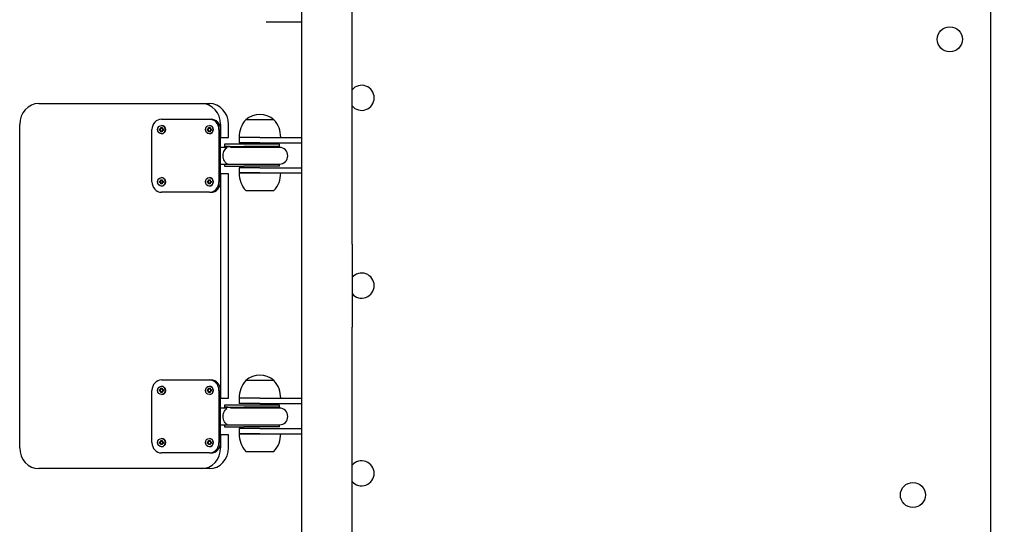
# Model space of a CAD drawing. Units: millimetres. Extents: x -20708 to -1453, y -6595 to 5735.
# Drawn here: x -10802 to -9859, y 680 to 1164 of the extents above; entities that cross this region are included whole.
import ezdxf

# ---------------------------------------------------------------- set-up
doc = ezdxf.new("R2010")
doc.units = ezdxf.units.MM
doc.header["$LTSCALE"] = 50
doc.layers.add('Dimension (ISO)', color=161, linetype='Continuous', lineweight=18)
doc.layers.add('Visible (ISO)', color=7, linetype='Continuous', lineweight=30)
doc.styles.add('Label Text (ISO)', font='tahoma.ttf')
doc.dimstyles.new('Default (ISO)', dxfattribs={"dimscale": 50, "dimtxt": 3.5, "dimasz": 2.5, "dimexe": 1, "dimexo": 0.5, "dimgap": 0.762, "dimtad": 1, "dimtoh": 1, "dimrnd": 1e-08, "dimtxsty": 'Label Text (ISO)', "dimcen": 0.09, "dimdle": 10, "dimclrd": 256, "dimclre": 256, "dimclrt": 256, "dimadec": 0, "dimazin": 0, "dimtfac": 0.714286, "dimtdec": 3, "dimtmove": 0, "dimatfit": 3, "dimfxl": 0, "dimtolj": 1, "dimtzin": 0, "dimlwd": -1, "dimlwe": -1, "dimarcsym": 0})

# ---------------------------------------------------------------- blocks, each defined once
blk = doc.blocks.new('*D12')
at = {"layer": 'Defpoints', "color": 0}
for p in [(-9131.09, 5734.68), (-20404.76, -3912.3), (-13430.86, -3912.3)]:
    blk.add_point(p, dxfattribs=at)
at = {"layer": 'Dimension (ISO)'}
for p, q in [((-9156.09, 5734.68), (-20454.76, 5734.68)), ((-20404.76, 5484.68), (-20404.76, -3662.3)), ((-13455.86, -3912.3), (-20454.76, -3912.3))]:
    blk.add_line(p, q, dxfattribs=at)
for points in [[(-20446.43, 5484.68), (-20363.1, 5484.68), (-20404.76, 5734.68)], [(-20446.43, -3662.3), (-20363.1, -3662.3), (-20404.76, -3912.3)]]:
    blk.add_solid(points, dxfattribs=at)
at = {"layer": 'Dimension (ISO)', "insert": (-20703.1, 449.76), "char_height": 250, "attachment_point": 2, "rotation": 90, "style": 'Label Text (ISO)'}
blk.add_mtext('\\A1;9647', dxfattribs=at)
blk = doc.blocks.new('*D35')
at = {"layer": 'Defpoints', "color": 0}
for p in [(-9851.09, 4079.98), (-14150.86, -2262.6), (-12272.03, -2262.6)]:
    blk.add_point(p, dxfattribs=at)
at = {"layer": 'Dimension (ISO)'}
for p, q in [((-9876.09, 4079.98), (-12322.03, 4079.98)), ((-12272.03, 3829.98), (-12272.03, -2012.6)), ((-14125.86, -2262.6), (-12222.03, -2262.6))]:
    blk.add_line(p, q, dxfattribs=at)
for points in [[(-12313.7, 3829.98), (-12230.37, 3829.98), (-12272.03, 4079.98)], [(-12313.7, -2012.6), (-12230.37, -2012.6), (-12272.03, -2262.6)]]:
    blk.add_solid(points, dxfattribs=at)
at = {"layer": 'Dimension (ISO)', "insert": (-12570.54, -235.95), "char_height": 250, "attachment_point": 2, "rotation": 90, "style": 'Label Text (ISO)'}
blk.add_mtext('\\A1;6343', dxfattribs=at)

msp = doc.modelspace()

# ---------------------------------------------------------------- linework, layer by layer
at = {"layer": 'Visible (ISO)'}
for p, q in [((-10532.09, 1199.54), (-10532.09, 948.54)), ((-10483.79, 948.54), (-10483.79, 1199.54)), ((-9872.09, 1183.69), (-9872.09, 633.69)), ((-10566.09, 1161.69), (-10532.09, 1161.69)), ((-10783.91, 1083.19), (-10628.04, 1083.19)), ((-10628.04, 1083.19), (-10620.45, 1083.19)), ((-10666.31, 1068.19), (-10620.46, 1068.19)), ((-10620.46, 1068.19), (-10618.87, 1068.19)), ((-10558.59, 1067.69), (-10585.59, 1067.69)), ((-10558.59, 1067.69), (-10585.59, 1067.69)), ((-10802.25, 753.19), (-10802.25, 1063.19)), ((-10675.48, 1008.19), (-10675.48, 1058.19)), ((-10668.16, 1058.94), (-10667.02, 1058.94)), ((-10668.16, 1057.44), (-10668.16, 1058.94)), ((-10667.02, 1057.44), (-10668.16, 1057.44)), ((-10667.96, 1058.94), (-10667.96, 1057.44)), ((-10667.02, 1060.19), (-10665.64, 1060.19)), ((-10667.02, 1058.94), (-10667.02, 1060.19)), ((-10666.82, 1058.94), (-10667.02, 1058.94)), ((-10667.02, 1057.44), (-10666.82, 1057.44)), ((-10667.02, 1056.19), (-10667.02, 1057.44)), ((-10666.82, 1060.19), (-10666.82, 1058.94)), ((-10666.82, 1057.44), (-10666.82, 1056.19)), ((-10666.33, 1062.24), (-10666.31, 1062.24)), ((-10665.64, 1060.19), (-10665.64, 1058.94)), ((-10665.64, 1058.94), (-10664.49, 1058.94)), ((-10665.64, 1057.44), (-10665.64, 1056.19)), ((-10664.49, 1057.44), (-10665.64, 1057.44)), ((-10664.49, 1058.94), (-10664.49, 1057.44)), ((-10622.32, 1058.94), (-10621.17, 1058.94)), ((-10622.32, 1057.44), (-10622.32, 1058.94)), ((-10621.17, 1057.44), (-10622.32, 1057.44)), ((-10622.12, 1058.94), (-10622.12, 1057.44)), ((-10621.17, 1058.94), (-10621.17, 1060.19)), ((-10621.17, 1060.19), (-10619.8, 1060.19)), ((-10621.17, 1058.94), (-10620.97, 1058.94)), ((-10621.17, 1057.44), (-10620.97, 1057.44)), ((-10621.17, 1056.19), (-10621.17, 1057.44)), ((-10620.97, 1060.19), (-10620.97, 1058.94)), ((-10620.97, 1057.44), (-10620.97, 1056.19)), ((-10620.48, 1062.24), (-10620.46, 1062.24)), ((-10619.8, 1060.19), (-10619.8, 1058.94)), ((-10619.8, 1058.94), (-10618.65, 1058.94)), ((-10619.8, 1057.44), (-10619.8, 1056.19)), ((-10618.65, 1057.44), (-10619.8, 1057.44)), ((-10618.65, 1058.94), (-10618.65, 1057.44)), ((-10611.29, 1058.19), (-10611.29, 1008.19)), ((-10609.7, 1063.19), (-10609.7, 1050.69)), ((-10609.7, 1008.19), (-10609.7, 1058.19)), ((-10602.11, 1050.69), (-10602.11, 1063.19)), ((-10665.64, 1056.19), (-10667.02, 1056.19)), ((-10666.33, 1054.14), (-10666.31, 1054.14)), ((-10619.8, 1056.19), (-10621.17, 1056.19)), ((-10620.48, 1054.14), (-10620.46, 1054.14)), ((-10609.7, 1050.69), (-10602.11, 1050.69)), ((-10572.09, 1050.69), (-10592.09, 1050.69)), ((-10592.09, 1050.69), (-10592.09, 1045.69)), ((-10572.09, 1050.69), (-10592.09, 1050.69)), ((-10572.09, 1050.69), (-10532.09, 1050.69)), ((-10604.02, 1041.19), (-10609.7, 1041.19)), ((-10605.8, 1044.19), (-10605.94, 1044.19)), ((-10605.94, 1044.19), (-10605.94, 1042.19)), ((-10605.94, 1042.19), (-10587.52, 1042.19)), ((-10605.68, 1044.19), (-10605.8, 1044.19)), ((-10587.52, 1044.19), (-10605.68, 1044.19)), ((-10588.67, 1041.19), (-10600.31, 1041.19)), ((-10572.09, 1045.69), (-10592.09, 1045.69)), ((-10553.35, 1041.19), (-10588.67, 1041.19)), ((-10553.45, 1044.19), (-10587.52, 1044.19)), ((-10553.45, 1042.19), (-10587.52, 1042.19)), ((-10572.09, 1045.69), (-10532.09, 1045.69)), ((-10553.45, 1042.19), (-10553.45, 1044.19)), ((-10609.7, 1025.19), (-10605.94, 1025.19)), ((-10605.94, 1025.19), (-10588.61, 1025.19)), ((-10605.94, 1025.19), (-10605.94, 1023.19)), ((-10605.94, 1023.19), (-10605.8, 1023.19)), ((-10605.8, 1023.19), (-10605.68, 1023.19)), ((-10605.68, 1023.19), (-10587.52, 1023.19)), ((-10572.09, 1021.69), (-10592.09, 1021.69)), ((-10592.09, 1021.69), (-10592.09, 1016.69)), ((-10588.61, 1025.19), (-10553.35, 1025.19)), ((-10553.45, 1023.19), (-10587.52, 1023.19)), ((-10572.09, 1021.69), (-10532.09, 1021.69)), ((-10553.45, 1023.19), (-10553.45, 1025.19)), ((-10667.02, 1008.94), (-10667.02, 1010.19)), ((-10667.02, 1010.19), (-10665.64, 1010.19)), ((-10666.82, 1010.19), (-10666.82, 1008.94)), ((-10666.33, 1012.24), (-10666.31, 1012.24)), ((-10665.64, 1010.19), (-10665.64, 1008.94)), ((-10621.17, 1010.19), (-10619.8, 1010.19)), ((-10621.17, 1008.94), (-10621.17, 1010.19)), ((-10620.97, 1010.19), (-10620.97, 1008.94)), ((-10620.48, 1012.24), (-10620.46, 1012.24)), ((-10619.8, 1010.19), (-10619.8, 1008.94)), ((-10609.7, 1015.69), (-10609.7, 800.69)), ((-10602.11, 1015.69), (-10609.7, 1015.69)), ((-10602.11, 800.69), (-10602.11, 1015.69)), ((-10572.09, 1016.69), (-10592.09, 1016.69)), ((-10592.09, 1016.69), (-10572.09, 1016.69)), ((-10572.09, 1016.69), (-10532.09, 1016.69)), ((-10668.16, 1008.94), (-10667.02, 1008.94)), ((-10668.16, 1007.44), (-10668.16, 1008.94)), ((-10667.02, 1007.44), (-10668.16, 1007.44)), ((-10667.96, 1008.94), (-10667.96, 1007.44)), ((-10667.02, 1008.94), (-10666.82, 1008.94)), ((-10666.82, 1007.44), (-10667.02, 1007.44)), ((-10667.02, 1006.19), (-10667.02, 1007.44)), ((-10665.64, 1006.19), (-10667.02, 1006.19)), ((-10666.82, 1007.44), (-10666.82, 1006.19)), ((-10666.33, 1004.14), (-10666.31, 1004.14)), ((-10665.64, 1008.94), (-10664.49, 1008.94)), ((-10665.64, 1007.44), (-10665.64, 1006.19)), ((-10664.49, 1007.44), (-10665.64, 1007.44)), ((-10664.49, 1008.94), (-10664.49, 1007.44)), ((-10622.32, 1008.94), (-10621.17, 1008.94)), ((-10622.32, 1007.44), (-10622.32, 1008.94)), ((-10621.17, 1007.44), (-10622.32, 1007.44)), ((-10622.12, 1008.94), (-10622.12, 1007.44)), ((-10621.17, 1008.94), (-10620.97, 1008.94)), ((-10621.17, 1007.44), (-10620.97, 1007.44)), ((-10621.17, 1006.19), (-10621.17, 1007.44)), ((-10619.8, 1006.19), (-10621.17, 1006.19)), ((-10620.97, 1007.44), (-10620.97, 1006.19)), ((-10620.48, 1004.14), (-10620.46, 1004.14)), ((-10619.8, 1008.94), (-10618.65, 1008.94)), ((-10618.65, 1007.44), (-10619.8, 1007.44)), ((-10619.8, 1007.44), (-10619.8, 1006.19)), ((-10618.65, 1008.94), (-10618.65, 1007.44)), ((-10620.46, 998.19), (-10666.31, 998.19)), ((-10620.46, 998.19), (-10618.87, 998.19)), ((-10585.59, 999.69), (-10558.59, 999.69)), ((-10532.09, 948.54), (-10532.09, 868.84)), ((-10483.79, 948.54), (-10483.79, 868.84)), ((-10532.09, 868.84), (-10532.09, 617.84)), ((-10483.79, 617.84), (-10483.79, 868.84)), ((-10666.33, 812.24), (-10666.31, 812.24)), ((-10666.31, 818.19), (-10620.46, 818.19)), ((-10620.48, 812.24), (-10620.46, 812.24)), ((-10620.46, 818.19), (-10618.87, 818.19)), ((-10558.59, 817.69), (-10585.59, 817.69)), ((-10558.59, 817.69), (-10585.59, 817.69)), ((-10675.48, 758.19), (-10675.48, 808.19)), ((-10668.16, 808.94), (-10667.02, 808.94)), ((-10668.16, 807.44), (-10668.16, 808.94)), ((-10667.02, 807.44), (-10668.16, 807.44)), ((-10667.96, 808.94), (-10667.96, 807.44)), ((-10667.02, 810.19), (-10665.64, 810.19)), ((-10667.02, 808.94), (-10667.02, 810.19)), ((-10666.82, 808.94), (-10667.02, 808.94)), ((-10667.02, 807.44), (-10666.82, 807.44)), ((-10667.02, 806.19), (-10667.02, 807.44)), ((-10665.64, 806.19), (-10667.02, 806.19)), ((-10666.82, 810.19), (-10666.82, 808.94)), ((-10666.82, 807.44), (-10666.82, 806.19)), ((-10666.33, 804.14), (-10666.31, 804.14)), ((-10665.64, 810.19), (-10665.64, 808.94)), ((-10665.64, 808.94), (-10664.49, 808.94)), ((-10665.64, 807.44), (-10665.64, 806.19)), ((-10664.49, 807.44), (-10665.64, 807.44)), ((-10664.49, 808.94), (-10664.49, 807.44)), ((-10622.32, 808.94), (-10621.17, 808.94)), ((-10622.32, 807.44), (-10622.32, 808.94)), ((-10621.17, 807.44), (-10622.32, 807.44)), ((-10622.12, 808.94), (-10622.12, 807.44)), ((-10621.17, 808.94), (-10621.17, 810.19)), ((-10621.17, 810.19), (-10619.8, 810.19)), ((-10621.17, 808.94), (-10620.97, 808.94)), ((-10621.17, 807.44), (-10620.97, 807.44)), ((-10621.17, 806.19), (-10621.17, 807.44)), ((-10619.8, 806.19), (-10621.17, 806.19)), ((-10620.97, 810.19), (-10620.97, 808.94)), ((-10620.97, 807.44), (-10620.97, 806.19)), ((-10620.48, 804.14), (-10620.46, 804.14)), ((-10619.8, 810.19), (-10619.8, 808.94)), ((-10619.8, 808.94), (-10618.65, 808.94)), ((-10619.8, 807.44), (-10619.8, 806.19)), ((-10618.65, 807.44), (-10619.8, 807.44)), ((-10618.65, 808.94), (-10618.65, 807.44)), ((-10611.29, 808.19), (-10611.29, 758.19)), ((-10609.7, 758.19), (-10609.7, 808.19)), ((-10609.7, 800.69), (-10602.11, 800.69)), ((-10605.8, 794.19), (-10605.94, 794.19)), ((-10605.94, 794.19), (-10605.94, 792.19)), ((-10605.68, 794.19), (-10605.8, 794.19)), ((-10587.52, 794.19), (-10605.68, 794.19)), ((-10572.09, 800.69), (-10592.09, 800.69)), ((-10592.09, 800.69), (-10592.09, 795.69)), ((-10572.09, 800.69), (-10592.09, 800.69)), ((-10572.09, 795.69), (-10592.09, 795.69)), ((-10553.45, 794.19), (-10587.52, 794.19)), ((-10572.09, 800.69), (-10532.09, 800.69)), ((-10572.09, 795.69), (-10532.09, 795.69)), ((-10553.45, 792.19), (-10553.45, 794.19)), ((-10604.02, 791.19), (-10609.7, 791.19)), ((-10605.94, 792.19), (-10587.52, 792.19)), ((-10588.67, 791.19), (-10600.31, 791.19)), ((-10553.35, 791.19), (-10588.67, 791.19)), ((-10553.45, 792.19), (-10587.52, 792.19)), ((-10609.7, 775.19), (-10605.94, 775.19)), ((-10605.94, 775.19), (-10588.61, 775.19)), ((-10605.94, 775.19), (-10605.94, 773.19)), ((-10588.61, 775.19), (-10553.35, 775.19)), ((-10553.45, 773.19), (-10553.45, 775.19)), ((-10609.7, 765.69), (-10609.7, 753.19)), ((-10602.11, 765.69), (-10609.7, 765.69)), ((-10605.94, 773.19), (-10605.8, 773.19)), ((-10605.8, 773.19), (-10605.68, 773.19)), ((-10605.68, 773.19), (-10587.52, 773.19)), ((-10602.11, 753.19), (-10602.11, 765.69)), ((-10572.09, 771.69), (-10592.09, 771.69)), ((-10592.09, 771.69), (-10592.09, 766.69)), ((-10572.09, 766.69), (-10592.09, 766.69)), ((-10592.09, 766.69), (-10572.09, 766.69)), ((-10553.45, 773.19), (-10587.52, 773.19)), ((-10572.09, 771.69), (-10532.09, 771.69)), ((-10572.09, 766.69), (-10532.09, 766.69)), ((-10668.16, 758.94), (-10667.02, 758.94)), ((-10668.16, 757.44), (-10668.16, 758.94)), ((-10667.02, 757.44), (-10668.16, 757.44)), ((-10667.96, 758.94), (-10667.96, 757.44)), ((-10667.02, 758.94), (-10667.02, 760.19)), ((-10667.02, 760.19), (-10665.64, 760.19)), ((-10667.02, 758.94), (-10666.82, 758.94)), ((-10666.82, 757.44), (-10667.02, 757.44)), ((-10667.02, 756.19), (-10667.02, 757.44)), ((-10665.64, 756.19), (-10667.02, 756.19)), ((-10666.82, 760.19), (-10666.82, 758.94)), ((-10666.82, 757.44), (-10666.82, 756.19)), ((-10666.33, 762.24), (-10666.31, 762.24)), ((-10665.64, 760.19), (-10665.64, 758.94)), ((-10665.64, 758.94), (-10664.49, 758.94)), ((-10665.64, 757.44), (-10665.64, 756.19)), ((-10664.49, 757.44), (-10665.64, 757.44)), ((-10664.49, 758.94), (-10664.49, 757.44)), ((-10622.32, 758.94), (-10621.17, 758.94)), ((-10622.32, 757.44), (-10622.32, 758.94)), ((-10621.17, 757.44), (-10622.32, 757.44)), ((-10622.12, 758.94), (-10622.12, 757.44)), ((-10621.17, 760.19), (-10619.8, 760.19)), ((-10621.17, 758.94), (-10621.17, 760.19)), ((-10621.17, 758.94), (-10620.97, 758.94)), ((-10621.17, 757.44), (-10620.97, 757.44)), ((-10621.17, 756.19), (-10621.17, 757.44)), ((-10619.8, 756.19), (-10621.17, 756.19)), ((-10620.97, 760.19), (-10620.97, 758.94)), ((-10620.97, 757.44), (-10620.97, 756.19)), ((-10620.48, 762.24), (-10620.46, 762.24)), ((-10619.8, 760.19), (-10619.8, 758.94)), ((-10619.8, 758.94), (-10618.65, 758.94)), ((-10618.65, 757.44), (-10619.8, 757.44)), ((-10619.8, 757.44), (-10619.8, 756.19)), ((-10618.65, 758.94), (-10618.65, 757.44)), ((-10666.33, 754.14), (-10666.31, 754.14)), ((-10620.46, 748.19), (-10666.31, 748.19)), ((-10620.48, 754.14), (-10620.46, 754.14)), ((-10620.46, 748.19), (-10618.87, 748.19)), ((-10585.59, 749.69), (-10558.59, 749.69)), ((-10628.04, 733.19), (-10783.91, 733.19)), ((-10620.45, 733.19), (-10628.04, 733.19))]:
    msp.add_line(p, q, dxfattribs=at)
for centre in [(-9910.98, 1144.8), (-9946.33, 707.94)]:
    msp.add_circle(centre, 12, dxfattribs=at)
for centre, radius, start, end in [((-10474.59, 1088.69), 12, 219.94451, 140.05549), ((-10566.61, 1050.69), 25.48, 138.151, 180), ((-10572.09, 1051.97), 20.73, 49.35373, 130.64627), ((-10577.57, 1050.69), 25.48, 0, 41.849), ((-10553.45, 1033.69), 8.5, 90, 118.07249), ((-10553.35, 1033.19), 8, 270, 90), ((-10566.61, 1016.69), 25.48, 180, 221.849), ((-10577.57, 1016.69), 25.48, 318.151, 0), ((-10474.59, 908.69), 12, 219.94451, 140.05549), ((-10572.09, 801.97), 20.73, 49.35373, 130.64627), ((-10566.61, 800.69), 25.48, 138.151, 180), ((-10577.57, 800.69), 25.48, 0, 41.849), ((-10553.45, 783.69), 8.5, 90, 118.07249), ((-10553.35, 783.19), 8, 270, 90), ((-10566.61, 766.69), 25.48, 180, 221.849), ((-10577.57, 766.69), 25.48, 318.151, 0), ((-10474.59, 728.69), 12, 219.94451, 140.05549)]:
    msp.add_arc(centre, radius, start, end, dxfattribs=at)
for centre, major_axis, ratio, start_param, end_param in [((-10783.91, 1063.19), (0, 20), 0.91689, 0, 1.570796), ((-10628.04, 1063.19), (0, 20), 0.91689, 4.712389, 6.283185), ((-10620.45, 1063.19), (0, 20), 0.91689, 4.712389, 6.283185), ((-10666.31, 1058.19), (0, 10), 0.91689, 0, 1.570796), ((-10620.46, 1058.19), (0, 10), 0.91689, 4.712389, 6.283185), ((-10618.87, 1058.19), (0, 10), 0.91689, 4.712389, 6.283185), ((-10666.31, 1058.19), (0, 4.05), 0.91689, 3.141593, 6.283185), ((-10620.46, 1058.19), (0, 4.05), 0.91689, 3.141593, 6.283185), ((-10605.94, 1033.69), (15.44, 0), 0.5505, 1.478301, 1.570796), ((-10617.08, 1033.58), (0, 16.44), 0.896155, 5.179502, 5.26258), ((-10605.37, 1033.69), (15.44, 0), 0.5505, 1.080839, 1.516042), ((-10605.94, 1033.69), (15.44, 0), 0.5505, 4.712389, 4.81255), ((-10617.08, 1033.58), (0, 16.44), 0.896155, 4.177575, 4.188338), ((-10605.37, 1033.69), (15.44, 0), 0.5505, 4.77473, 4.893798), ((-10666.31, 1008.19), (0, 4.05), 0.91689, 3.141593, 6.283185), ((-10620.46, 1008.19), (0, 4.05), 0.91689, 3.141593, 6.283185), ((-10666.31, 1008.19), (0, -10), 0.91689, 4.712389, 6.283185), ((-10620.46, 1008.19), (0, -10), 0.91689, 0, 1.570796), ((-10618.87, 1008.19), (0, -10), 0.91689, 0, 1.570796), ((-10666.31, 808.19), (0, 10), 0.91689, 0, 1.570796), ((-10666.31, 808.19), (0, 4.05), 0.91689, 3.141593, 6.283185), ((-10620.46, 808.19), (0, 10), 0.91689, 4.712389, 6.283185), ((-10620.46, 808.19), (0, 4.05), 0.91689, 3.141593, 6.283185), ((-10618.87, 808.19), (0, 10), 0.91689, 4.712389, 6.283185), ((-10605.94, 783.69), (15.44, 0), 0.5505, 1.478301, 1.570796), ((-10617.08, 783.58), (0, 16.44), 0.896155, 5.179502, 5.26258), ((-10605.37, 783.69), (15.44, 0), 0.5505, 1.080839, 1.516042), ((-10605.94, 783.69), (15.44, 0), 0.5505, 4.712389, 4.81255), ((-10617.08, 783.58), (0, 16.44), 0.896155, 4.177575, 4.188338), ((-10605.37, 783.69), (15.44, 0), 0.5505, 4.77473, 4.893798), ((-10666.31, 758.19), (0, -10), 0.91689, 4.712389, 6.283185), ((-10666.31, 758.19), (0, 4.05), 0.91689, 3.141593, 6.283185), ((-10620.46, 758.19), (0, 4.05), 0.91689, 3.141593, 6.283185), ((-10620.46, 758.19), (0, -10), 0.91689, 0, 1.570796), ((-10618.87, 758.19), (0, -10), 0.91689, 0, 1.570796), ((-10783.91, 753.19), (0, -20), 0.91689, 4.712389, 6.283185), ((-10628.04, 753.19), (0, -20), 0.91689, 0, 1.570796), ((-10620.45, 753.19), (0, -20), 0.91689, 0, 1.570796)]:
    msp.add_ellipse(centre, major_axis=major_axis, ratio=ratio, start_param=start_param, end_param=end_param, dxfattribs=at)
for centre, major_axis in [((-10666.33, 1058.19), (0, 4.05)), ((-10620.48, 1058.19), (0, -4.05)), ((-10666.33, 1008.19), (0, 4.05)), ((-10620.48, 1008.19), (0, -4.05)), ((-10666.33, 808.19), (0, 4.05)), ((-10620.48, 808.19), (0, -4.05)), ((-10666.33, 758.19), (0, 4.05)), ((-10620.48, 758.19), (0, -4.05))]:
    msp.add_ellipse(centre, major_axis=major_axis, ratio=0.91689, dxfattribs=at)
for points in [[(-10603.41, 1025.45), (-10603.87, 1025.65), (-10604.33, 1025.95), (-10605.24, 1026.84), (-10605.69, 1027.44), (-10606.43, 1028.84), (-10606.73, 1029.63), (-10607.13, 1031.34), (-10607.24, 1032.26), (-10607.24, 1034.12), (-10607.13, 1035.04), (-10606.73, 1036.75), (-10606.43, 1037.54), (-10605.69, 1038.94), (-10605.24, 1039.54), (-10604.33, 1040.43), (-10603.87, 1040.73), (-10603.41, 1040.93)], [(-10603.41, 775.45), (-10603.87, 775.65), (-10604.33, 775.95), (-10605.24, 776.84), (-10605.69, 777.44), (-10606.43, 778.84), (-10606.73, 779.63), (-10607.13, 781.34), (-10607.24, 782.26), (-10607.24, 784.12), (-10607.13, 785.04), (-10606.73, 786.75), (-10606.43, 787.54), (-10605.69, 788.94), (-10605.24, 789.54), (-10604.33, 790.43), (-10603.87, 790.73), (-10603.41, 790.93)]]:
    msp.add_open_spline(points, degree=3, knots=[-2.467494, -2.467494, -2.467494, -2.467494, -2.202502, -2.202502, -1.909218, -1.909218, -1.631912, -1.631912, -1.351784, -1.351784, -1.071657, -1.071657, -0.794351, -0.794351, -0.501067, -0.501067, -0.236074, -0.236074, -0.236074, -0.236074], dxfattribs=at)

# ---------------------------------------------------------------- dimensions: what is measured, and where the dimension line sits
at = {"layer": 'Dimension (ISO)'}
for base, p1, p2, angle, picture, middle in [((-20404.76, -3912.3), (-9131.09, 5734.68), (-13430.86, -3912.3), 270, '*D12', (-20404.76, 449.76)), ((-12272.03, -2262.6), (-9851.09, 4079.98), (-14150.86, -2262.6), 90, '*D35', (-12272.03, -235.95))]:
    dim = msp.add_linear_dim(base=base, p1=p1, p2=p2, angle=angle, dimstyle='Default (ISO)', override={"dimtxt": 5, "dimasz": 5, "dimtoh": 0, "dimdec": 0, "dimtp": 0, "dimtm": 0, "dimtdec": 3, "dimtofl": 0, "dimatfit": 1}, dxfattribs=at)
    dim.commit()
    dim.dimension.update_dxf_attribs({"geometry": picture, "text_midpoint": middle, "dimtype": 160})

doc.saveas('drawing.dxf')
